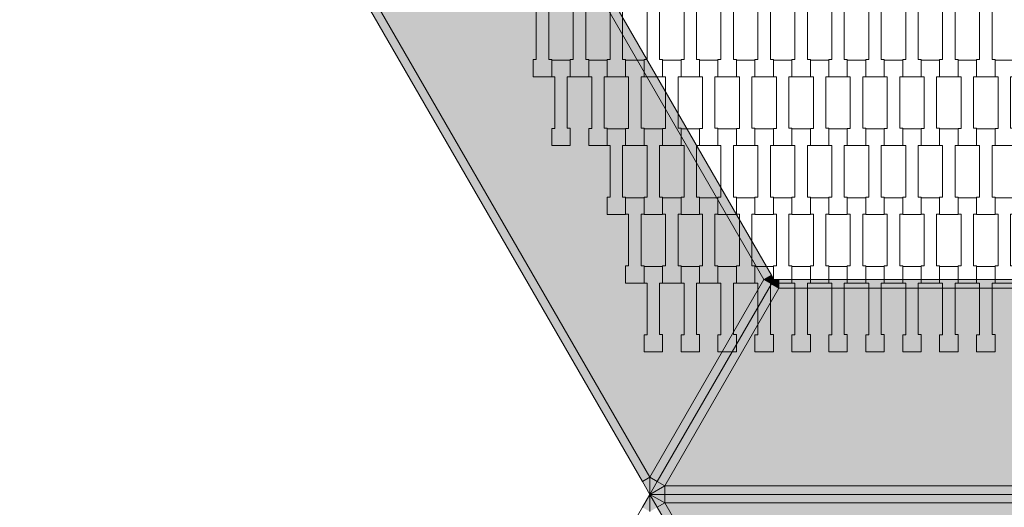
# Model space of a CAD drawing. Units: millimetres. Extents: x 67501 to 88501, y -11837 to 17863.
# Drawn here: x 76842 to 77988, y -2223 to -1656 of the extents above; entities that cross this region are included whole.
import ezdxf

# ---------------------------------------------------------------- set-up
doc = ezdxf.new("R2010")
doc.units = ezdxf.units.MM
doc.header["$MEASUREMENT"] = 0
doc.linetypes.add('Wipeout_Contour', pattern=[1000, 0, -1000])
for name, color, linetype in [('8-Hexo13', 7, 'Continuous'), ('A-Wymiary Opisy', 7, 'Continuous'), ('X-Nawierzchnie', 7, 'Continuous')]:
    doc.layers.add(name, color=color, linetype=linetype)
doc.styles.add('GENERATED_STYLE_1', font='txt')
doc.dimstyles.new('GENERATED_STYLE__1', dxfattribs={"dimtxt": 300, "dimasz": 285, "dimexe": 0.18, "dimexo": 0, "dimgap": 0.09, "dimtad": 1, "dimtih": 1, "dimtoh": 1, "dimdec": 0, "dimlfac": 0.1, "dimzin": 0, "dimdsep": 46, "dimtxsty": 'GENERATED_STYLE_1', "dimblk": 'ARROWHEAD_6', "dimblk1": 'ARROWHEAD_6', "dimblk2": 'ARROWHEAD_6', "dimcen": 0.09, "dimse1": 1, "dimse2": 1, "dimclrd": 7, "dimclre": 7, "dimclrt": 7, "dimadec": 1, "dimazin": 0, "dimtfac": 1, "dimtdec": 4, "dimtmove": 0, "dimatfit": 3, "dimfxl": 0, "dimtolj": 1, "dimtzin": 0, "dimarcsym": 0})

# ---------------------------------------------------------------- blocks, each defined once
blk = doc.blocks.new('*D2')
at = {"layer": 'A-Wymiary Opisy', "color": 7, "linetype": 'Continuous', "lineweight": 13}
for p, q in [((72500, -8545.5), (72500, -7983)), ((83500, -8545.5), (83500, -7983)), ((72650, -8114.2), (72350, -8414.2)), ((83350, -8414.2), (83650, -8114.2)), ((72275, -8264.2), (72500, -8264.2)), ((72500, -8264.2), (83500, -8264.2)), ((83500, -8264.2), (83725, -8264.2))]:
    blk.add_line(p, q, dxfattribs=at)
at = {"color": 254, "linetype": 'Wipeout_Contour', "lineweight": 0, "ltscale": 313659.558478}
blk.add_wipeout([(77559.8, -8204.2), (78440.2, -8204.2), (78440.2, -7904.2), (77559.8, -7904.2)], dxfattribs=at).dxf.layer = 'A-Wymiary Opisy'
at = {"layer": 'A-Wymiary Opisy', "color": 7, "lineweight": 13, "insert": (77559.8, -8204.2), "char_height": 300, "attachment_point": 7, "style": 'GENERATED_STYLE_1'}
blk.add_mtext('\\A1;{\\pql;\\fArial|b0|i0|c238|p34;1100}', dxfattribs=at)
blk = doc.blocks.new('ARROWHEAD_6')
at = {"color": 0, "linetype": 'Continuous', "lineweight": 0}
for p, q in [((-0.5, -0.5), (0.5, 0.5)), ((0, 0), (-1, 0))]:
    blk.add_line(p, q, dxfattribs=at)

msp = doc.modelspace()

# ---------------------------------------------------------------- hatches: boundary and pattern name
at = {"layer": '8-Hexo13', "linetype": 'Continuous', "lineweight": 13}
for points in [[(77707.8, -1958.4), (77716.5, -1953.4), (77441.6, -1477.2), (77432.9, -1482.2)], [(77566.3, -2193.4), (77575, -2188.4), (77167.3, -1482.2), (77158.7, -1487.2)], [(77707.8, -1958.4), (77432.9, -1482.2), (77167.3, -1482.2), (77575, -2188.4)], [(77583.7, -2193.4), (77716.5, -1963.4), (77707.8, -1958.4), (77575, -2188.4)], [(77719.3, -1958.4), (77716.5, -1953.4), (77707.8, -1958.4)], [(77716.5, -1963.4), (77719.3, -1958.4), (77707.8, -1958.4)], [(77716.5, -1963.4), (77725.1, -1968.4), (77719.3, -1958.4)], [(77719.3, -1958.4), (77725.1, -1968.4), (77725.1, -1958.4)], [(78274.9, -1968.4), (78274.9, -1958.4), (77725.1, -1958.4), (77725.1, -1968.4)], [(77592.3, -2198.4), (77725.1, -1968.4), (77716.5, -1963.4), (77583.7, -2193.4)], [(77592.3, -2198.4), (78407.7, -2198.4), (78274.9, -1968.4), (77725.1, -1968.4)], [(77575, -2208.4), (77575, -2188.4), (77566.3, -2193.4)], [(77575, -2208.4), (77583.7, -2193.4), (77575, -2188.4)], [(77583.7, -2193.4), (77575, -2208.4), (77592.3, -2198.4)], [(77575, -2208.4), (77592.3, -2208.4), (77592.3, -2198.4)], [(77592.3, -2208.4), (78407.7, -2208.4), (78407.7, -2198.4), (77592.3, -2198.4)], [(77575, -2228.3), (77575, -2208.3), (77566.3, -2223.3)], [(77575, -2228.3), (77583.7, -2223.3), (77575, -2208.3)], [(77592.3, -2218.3), (77575, -2208.3), (77583.7, -2223.3)], [(77575, -2208.3), (77592.3, -2218.3), (77592.3, -2208.3)], [(77592.3, -2218.3), (78407.7, -2218.3), (78407.7, -2208.3), (77592.3, -2208.3)], [(77716.5, -2453.3), (77725.1, -2448.3), (77592.3, -2218.3), (77583.7, -2223.3)], [(78274.9, -2448.3), (78407.7, -2218.3), (77592.3, -2218.3), (77725.1, -2448.3)]]:
    msp.add_hatch(color=255, dxfattribs=at).paths.add_polyline_path(points)

# ---------------------------------------------------------------- linework, layer by layer
at = {"layer": '8-Hexo13', "color": 7, "linetype": 'Continuous', "lineweight": 13, "flags": 128}
for points in [[(77575, -2208.4), (77566.3, -2193.4), (77158.7, -1487.2), (77150, -1472.2)], [(77719.3, -1958.4), (77716.5, -1953.4), (77441.6, -1477.2), (77438.7, -1472.2)], [(77575, -2188.4), (77167.3, -1482.2)], [(77707.8, -1958.4), (77432.9, -1482.2)], [(77719.3, -1958.4), (77716.5, -1963.4), (77583.7, -2193.4), (77575, -2208.4)], [(77719.3, -1958.4), (77716.5, -1963.4), (77583.7, -2193.4), (77575, -2208.4)], [(77707.8, -1958.4), (77575, -2188.4)], [(77707.8, -1958.4), (77716.5, -1953.4)], [(77719.3, -1958.4), (77707.8, -1958.4)], [(77716.5, -1963.4), (77707.8, -1958.4)], [(77719.3, -1958.4), (77725.1, -1968.4)], [(77719.3, -1958.4), (77725.1, -1958.4), (78274.9, -1958.4), (78280.7, -1958.4)], [(77725.1, -1968.4), (77725.1, -1958.4)], [(77725.1, -1968.4), (77592.3, -2198.4)], [(77716.5, -1963.4), (77725.1, -1968.4)], [(77725.1, -1968.4), (78274.9, -1968.4)], [(77575, -2188.4), (77566.3, -2193.4)], [(77575, -2188.4), (77583.7, -2193.4)], [(77575, -2208.4), (77575, -2188.4)], [(77575, -2208.4), (77592.3, -2198.4)], [(77592.3, -2198.4), (77583.7, -2193.4)], [(77592.3, -2198.4), (78407.7, -2198.4)], [(77592.3, -2198.4), (77592.3, -2208.4)], [(77575, -2208.3), (77566.3, -2223.3), (77158.7, -2929.4), (77150, -2944.4)], [(77575, -2208.3), (77583.7, -2223.3), (77716.5, -2453.3), (77719.3, -2458.3)], [(77575, -2208.3), (77575, -2228.3)], [(77575, -2208.3), (77583.7, -2223.3), (77716.5, -2453.3), (77719.3, -2458.3)], [(77575, -2208.3), (77592.3, -2218.3)], [(77575, -2208.3), (77592.3, -2208.3), (78407.7, -2208.3), (78425, -2208.3)], [(77575, -2208.4), (77592.3, -2208.4), (78407.7, -2208.4), (78425, -2208.4)], [(77592.3, -2218.3), (77592.3, -2208.3)], [(77592.3, -2218.3), (77583.7, -2223.3)], [(77592.3, -2218.3), (78407.7, -2218.3)], [(77725.1, -2448.3), (77592.3, -2218.3)]]:
    msp.add_lwpolyline(points, dxfattribs=at)
for points in [[(77460.8, -1722.6), (77439.3, -1722.6), (77439.3, -1702.6), (77442.8, -1702.6), (77442.8, -1642.5), (77439.3, -1642.5), (77439.3, -1623.2), (77460.8, -1623.2), (77460.8, -1642.5), (77457.3, -1642.5), (77457.3, -1702.5), (77460.8, -1702.5)], [(77503.8, -1722.6), (77482.3, -1722.6), (77482.3, -1702.6), (77485.8, -1702.6), (77485.8, -1642.5), (77482.3, -1642.5), (77482.3, -1623.2), (77503.8, -1623.2), (77503.8, -1642.5), (77500.3, -1642.5), (77500.3, -1702.5), (77503.8, -1702.5)], [(77546.8, -1722.6), (77525.3, -1722.6), (77525.3, -1702.6), (77528.8, -1702.6), (77528.8, -1642.5), (77525.3, -1642.5), (77525.3, -1623.2), (77546.8, -1623.2), (77546.8, -1642.5), (77543.3, -1642.5), (77543.3, -1702.5), (77546.8, -1702.5)], [(77589.8, -1722.6), (77568.3, -1722.6), (77568.3, -1702.6), (77571.8, -1702.6), (77571.8, -1642.5), (77568.3, -1642.5), (77568.3, -1623.2), (77589.8, -1623.2), (77589.8, -1642.5), (77586.3, -1642.5), (77586.3, -1702.5), (77589.8, -1702.5)], [(77632.8, -1722.6), (77611.3, -1722.6), (77611.3, -1702.6), (77614.8, -1702.6), (77614.8, -1642.5), (77611.3, -1642.5), (77611.3, -1623.2), (77632.8, -1623.2), (77632.8, -1642.5), (77629.3, -1642.5), (77629.3, -1702.5), (77632.8, -1702.5)], [(77675.8, -1722.6), (77654.3, -1722.6), (77654.3, -1702.6), (77657.8, -1702.6), (77657.8, -1642.5), (77654.3, -1642.5), (77654.3, -1623.2), (77675.8, -1623.2), (77675.8, -1642.5), (77672.3, -1642.5), (77672.3, -1702.5), (77675.8, -1702.5)], [(77718.8, -1722.6), (77697.3, -1722.6), (77697.3, -1702.6), (77700.8, -1702.6), (77700.8, -1642.5), (77697.3, -1642.5), (77697.3, -1623.2), (77718.8, -1623.2), (77718.8, -1642.5), (77715.3, -1642.5), (77715.3, -1702.5), (77718.8, -1702.5)], [(77761.8, -1722.6), (77740.3, -1722.6), (77740.3, -1702.6), (77743.8, -1702.6), (77743.8, -1642.5), (77740.3, -1642.5), (77740.3, -1623.2), (77761.8, -1623.2), (77761.8, -1642.5), (77758.3, -1642.5), (77758.3, -1702.5), (77761.8, -1702.5)], [(77804.8, -1722.6), (77783.3, -1722.6), (77783.3, -1702.6), (77786.8, -1702.6), (77786.8, -1642.5), (77783.3, -1642.5), (77783.3, -1623.2), (77804.8, -1623.2), (77804.8, -1642.5), (77801.3, -1642.5), (77801.3, -1702.5), (77804.8, -1702.5)], [(77847.8, -1722.6), (77826.3, -1722.6), (77826.3, -1702.6), (77829.8, -1702.6), (77829.8, -1642.5), (77826.3, -1642.5), (77826.3, -1623.2), (77847.8, -1623.2), (77847.8, -1642.5), (77844.3, -1642.5), (77844.3, -1702.5), (77847.8, -1702.5)], [(77890.8, -1722.6), (77869.3, -1722.6), (77869.3, -1702.6), (77872.8, -1702.6), (77872.8, -1642.5), (77869.3, -1642.5), (77869.3, -1623.2), (77890.8, -1623.2), (77890.8, -1642.5), (77887.3, -1642.5), (77887.3, -1702.5), (77890.8, -1702.5)], [(77933.8, -1722.6), (77912.3, -1722.6), (77912.3, -1702.6), (77915.8, -1702.6), (77915.8, -1642.5), (77912.3, -1642.5), (77912.3, -1623.2), (77933.8, -1623.2), (77933.8, -1642.5), (77930.3, -1642.5), (77930.3, -1702.5), (77933.8, -1702.5)], [(77976.8, -1722.6), (77955.3, -1722.6), (77955.3, -1702.6), (77958.8, -1702.6), (77958.8, -1642.5), (77955.3, -1642.5), (77955.3, -1623.2), (77976.8, -1623.2), (77976.8, -1642.5), (77973.3, -1642.5), (77973.3, -1702.5), (77976.8, -1702.5)], [(77482.3, -1802.6), (77460.8, -1802.6), (77460.8, -1782.6), (77464.3, -1782.6), (77464.3, -1722.5), (77460.8, -1722.5), (77460.8, -1703.2), (77482.3, -1703.2), (77482.3, -1722.5), (77478.8, -1722.5), (77478.8, -1782.5), (77482.3, -1782.5)], [(77525.3, -1802.6), (77503.8, -1802.6), (77503.8, -1782.6), (77507.3, -1782.6), (77507.3, -1722.5), (77503.8, -1722.5), (77503.8, -1703.2), (77525.3, -1703.2), (77525.3, -1722.5), (77521.8, -1722.5), (77521.8, -1782.5), (77525.3, -1782.5)], [(77568.3, -1802.6), (77546.8, -1802.6), (77546.8, -1782.6), (77550.3, -1782.6), (77550.3, -1722.5), (77546.8, -1722.5), (77546.8, -1703.2), (77568.3, -1703.2), (77568.3, -1722.5), (77564.8, -1722.5), (77564.8, -1782.5), (77568.3, -1782.5)], [(77611.3, -1802.6), (77589.8, -1802.6), (77589.8, -1782.6), (77593.3, -1782.6), (77593.3, -1722.5), (77589.8, -1722.5), (77589.8, -1703.2), (77611.3, -1703.2), (77611.3, -1722.5), (77607.8, -1722.5), (77607.8, -1782.5), (77611.3, -1782.5)], [(77654.3, -1802.6), (77632.8, -1802.6), (77632.8, -1782.6), (77636.3, -1782.6), (77636.3, -1722.5), (77632.8, -1722.5), (77632.8, -1703.2), (77654.3, -1703.2), (77654.3, -1722.5), (77650.8, -1722.5), (77650.8, -1782.5), (77654.3, -1782.5)], [(77697.3, -1802.6), (77675.8, -1802.6), (77675.8, -1782.6), (77679.3, -1782.6), (77679.3, -1722.5), (77675.8, -1722.5), (77675.8, -1703.2), (77697.3, -1703.2), (77697.3, -1722.5), (77693.8, -1722.5), (77693.8, -1782.5), (77697.3, -1782.5)], [(77740.3, -1802.6), (77718.8, -1802.6), (77718.8, -1782.6), (77722.3, -1782.6), (77722.3, -1722.5), (77718.8, -1722.5), (77718.8, -1703.2), (77740.3, -1703.2), (77740.3, -1722.5), (77736.8, -1722.5), (77736.8, -1782.5), (77740.3, -1782.5)], [(77783.3, -1802.6), (77761.8, -1802.6), (77761.8, -1782.6), (77765.3, -1782.6), (77765.3, -1722.5), (77761.8, -1722.5), (77761.8, -1703.2), (77783.3, -1703.2), (77783.3, -1722.5), (77779.8, -1722.5), (77779.8, -1782.5), (77783.3, -1782.5)], [(77826.3, -1802.6), (77804.8, -1802.6), (77804.8, -1782.6), (77808.3, -1782.6), (77808.3, -1722.5), (77804.8, -1722.5), (77804.8, -1703.2), (77826.3, -1703.2), (77826.3, -1722.5), (77822.8, -1722.5), (77822.8, -1782.5), (77826.3, -1782.5)], [(77869.3, -1802.6), (77847.8, -1802.6), (77847.8, -1782.6), (77851.3, -1782.6), (77851.3, -1722.5), (77847.8, -1722.5), (77847.8, -1703.2), (77869.3, -1703.2), (77869.3, -1722.5), (77865.8, -1722.5), (77865.8, -1782.5), (77869.3, -1782.5)], [(77912.3, -1802.6), (77890.8, -1802.6), (77890.8, -1782.6), (77894.3, -1782.6), (77894.3, -1722.5), (77890.8, -1722.5), (77890.8, -1703.2), (77912.3, -1703.2), (77912.3, -1722.5), (77908.8, -1722.5), (77908.8, -1782.5), (77912.3, -1782.5)], [(77955.3, -1802.6), (77933.8, -1802.6), (77933.8, -1782.6), (77937.3, -1782.6), (77937.3, -1722.5), (77933.8, -1722.5), (77933.8, -1703.2), (77955.3, -1703.2), (77955.3, -1722.5), (77951.8, -1722.5), (77951.8, -1782.5), (77955.3, -1782.5)], [(77998.3, -1802.6), (77976.8, -1802.6), (77976.8, -1782.6), (77980.3, -1782.6), (77980.3, -1722.5), (77976.8, -1722.5), (77976.8, -1703.2), (77998.3, -1703.2), (77998.3, -1722.5), (77994.8, -1722.5), (77994.8, -1782.5), (77998.3, -1782.5)], [(77546.8, -1882.6), (77525.3, -1882.6), (77525.3, -1862.6), (77528.8, -1862.6), (77528.8, -1802.5), (77525.3, -1802.5), (77525.3, -1783.2), (77546.8, -1783.2), (77546.8, -1802.5), (77543.3, -1802.5), (77543.3, -1862.5), (77546.8, -1862.5)], [(77589.8, -1882.6), (77568.3, -1882.6), (77568.3, -1862.6), (77571.8, -1862.6), (77571.8, -1802.5), (77568.3, -1802.5), (77568.3, -1783.2), (77589.8, -1783.2), (77589.8, -1802.5), (77586.3, -1802.5), (77586.3, -1862.5), (77589.8, -1862.5)], [(77632.8, -1882.6), (77611.3, -1882.6), (77611.3, -1862.6), (77614.8, -1862.6), (77614.8, -1802.5), (77611.3, -1802.5), (77611.3, -1783.2), (77632.8, -1783.2), (77632.8, -1802.5), (77629.3, -1802.5), (77629.3, -1862.5), (77632.8, -1862.5)], [(77675.8, -1882.6), (77654.3, -1882.6), (77654.3, -1862.6), (77657.8, -1862.6), (77657.8, -1802.5), (77654.3, -1802.5), (77654.3, -1783.2), (77675.8, -1783.2), (77675.8, -1802.5), (77672.3, -1802.5), (77672.3, -1862.5), (77675.8, -1862.5)], [(77718.8, -1882.6), (77697.3, -1882.6), (77697.3, -1862.6), (77700.8, -1862.6), (77700.8, -1802.5), (77697.3, -1802.5), (77697.3, -1783.2), (77718.8, -1783.2), (77718.8, -1802.5), (77715.3, -1802.5), (77715.3, -1862.5), (77718.8, -1862.5)], [(77761.8, -1882.6), (77740.3, -1882.6), (77740.3, -1862.6), (77743.8, -1862.6), (77743.8, -1802.5), (77740.3, -1802.5), (77740.3, -1783.2), (77761.8, -1783.2), (77761.8, -1802.5), (77758.3, -1802.5), (77758.3, -1862.5), (77761.8, -1862.5)], [(77804.8, -1882.6), (77783.3, -1882.6), (77783.3, -1862.6), (77786.8, -1862.6), (77786.8, -1802.5), (77783.3, -1802.5), (77783.3, -1783.2), (77804.8, -1783.2), (77804.8, -1802.5), (77801.3, -1802.5), (77801.3, -1862.5), (77804.8, -1862.5)], [(77847.8, -1882.6), (77826.3, -1882.6), (77826.3, -1862.6), (77829.8, -1862.6), (77829.8, -1802.5), (77826.3, -1802.5), (77826.3, -1783.2), (77847.8, -1783.2), (77847.8, -1802.5), (77844.3, -1802.5), (77844.3, -1862.5), (77847.8, -1862.5)], [(77890.8, -1882.6), (77869.3, -1882.6), (77869.3, -1862.6), (77872.8, -1862.6), (77872.8, -1802.5), (77869.3, -1802.5), (77869.3, -1783.2), (77890.8, -1783.2), (77890.8, -1802.5), (77887.3, -1802.5), (77887.3, -1862.5), (77890.8, -1862.5)], [(77933.8, -1882.6), (77912.3, -1882.6), (77912.3, -1862.6), (77915.8, -1862.6), (77915.8, -1802.5), (77912.3, -1802.5), (77912.3, -1783.2), (77933.8, -1783.2), (77933.8, -1802.5), (77930.3, -1802.5), (77930.3, -1862.5), (77933.8, -1862.5)], [(77976.8, -1882.6), (77955.3, -1882.6), (77955.3, -1862.6), (77958.8, -1862.6), (77958.8, -1802.5), (77955.3, -1802.5), (77955.3, -1783.2), (77976.8, -1783.2), (77976.8, -1802.5), (77973.3, -1802.5), (77973.3, -1862.5), (77976.8, -1862.5)], [(77568.3, -1962.6), (77546.8, -1962.6), (77546.8, -1942.6), (77550.3, -1942.6), (77550.3, -1882.5), (77546.8, -1882.5), (77546.8, -1863.2), (77568.3, -1863.2), (77568.3, -1882.5), (77564.8, -1882.5), (77564.8, -1942.5), (77568.3, -1942.5)], [(77611.3, -1962.6), (77589.8, -1962.6), (77589.8, -1942.6), (77593.3, -1942.6), (77593.3, -1882.5), (77589.8, -1882.5), (77589.8, -1863.2), (77611.3, -1863.2), (77611.3, -1882.5), (77607.8, -1882.5), (77607.8, -1942.5), (77611.3, -1942.5)], [(77654.3, -1962.6), (77632.8, -1962.6), (77632.8, -1942.6), (77636.3, -1942.6), (77636.3, -1882.5), (77632.8, -1882.5), (77632.8, -1863.2), (77654.3, -1863.2), (77654.3, -1882.5), (77650.8, -1882.5), (77650.8, -1942.5), (77654.3, -1942.5)], [(77697.3, -1962.6), (77675.8, -1962.6), (77675.8, -1942.6), (77679.3, -1942.6), (77679.3, -1882.5), (77675.8, -1882.5), (77675.8, -1863.2), (77697.3, -1863.2), (77697.3, -1882.5), (77693.8, -1882.5), (77693.8, -1942.5), (77697.3, -1942.5)], [(77740.3, -1962.6), (77718.8, -1962.6), (77718.8, -1942.6), (77722.3, -1942.6), (77722.3, -1882.5), (77718.8, -1882.5), (77718.8, -1863.2), (77740.3, -1863.2), (77740.3, -1882.5), (77736.8, -1882.5), (77736.8, -1942.5), (77740.3, -1942.5)], [(77783.3, -1962.6), (77761.8, -1962.6), (77761.8, -1942.6), (77765.3, -1942.6), (77765.3, -1882.5), (77761.8, -1882.5), (77761.8, -1863.2), (77783.3, -1863.2), (77783.3, -1882.5), (77779.8, -1882.5), (77779.8, -1942.5), (77783.3, -1942.5)], [(77826.3, -1962.6), (77804.8, -1962.6), (77804.8, -1942.6), (77808.3, -1942.6), (77808.3, -1882.5), (77804.8, -1882.5), (77804.8, -1863.2), (77826.3, -1863.2), (77826.3, -1882.5), (77822.8, -1882.5), (77822.8, -1942.5), (77826.3, -1942.5)], [(77869.3, -1962.6), (77847.8, -1962.6), (77847.8, -1942.6), (77851.3, -1942.6), (77851.3, -1882.5), (77847.8, -1882.5), (77847.8, -1863.2), (77869.3, -1863.2), (77869.3, -1882.5), (77865.8, -1882.5), (77865.8, -1942.5), (77869.3, -1942.5)], [(77912.3, -1962.6), (77890.8, -1962.6), (77890.8, -1942.6), (77894.3, -1942.6), (77894.3, -1882.5), (77890.8, -1882.5), (77890.8, -1863.2), (77912.3, -1863.2), (77912.3, -1882.5), (77908.8, -1882.5), (77908.8, -1942.5), (77912.3, -1942.5)], [(77955.3, -1962.6), (77933.8, -1962.6), (77933.8, -1942.6), (77937.3, -1942.6), (77937.3, -1882.5), (77933.8, -1882.5), (77933.8, -1863.2), (77955.3, -1863.2), (77955.3, -1882.5), (77951.8, -1882.5), (77951.8, -1942.5), (77955.3, -1942.5)], [(77998.3, -1962.6), (77976.8, -1962.6), (77976.8, -1942.6), (77980.3, -1942.6), (77980.3, -1882.5), (77976.8, -1882.5), (77976.8, -1863.2), (77998.3, -1863.2), (77998.3, -1882.5), (77994.8, -1882.5), (77994.8, -1942.5), (77998.3, -1942.5)], [(77589.8, -2042.6), (77568.3, -2042.6), (77568.3, -2022.6), (77571.8, -2022.6), (77571.8, -1962.5), (77568.3, -1962.5), (77568.3, -1943.2), (77589.8, -1943.2), (77589.8, -1962.5), (77586.3, -1962.5), (77586.3, -2022.5), (77589.8, -2022.5)], [(77632.8, -2042.6), (77611.3, -2042.6), (77611.3, -2022.6), (77614.8, -2022.6), (77614.8, -1962.5), (77611.3, -1962.5), (77611.3, -1943.2), (77632.8, -1943.2), (77632.8, -1962.5), (77629.3, -1962.5), (77629.3, -2022.5), (77632.8, -2022.5)], [(77675.8, -2042.6), (77654.3, -2042.6), (77654.3, -2022.6), (77657.8, -2022.6), (77657.8, -1962.5), (77654.3, -1962.5), (77654.3, -1943.2), (77675.8, -1943.2), (77675.8, -1962.5), (77672.3, -1962.5), (77672.3, -2022.5), (77675.8, -2022.5)], [(77718.8, -2042.6), (77697.3, -2042.6), (77697.3, -2022.6), (77700.8, -2022.6), (77700.8, -1962.5), (77697.3, -1962.5), (77697.3, -1943.2), (77718.8, -1943.2), (77718.8, -1962.5), (77715.3, -1962.5), (77715.3, -2022.5), (77718.8, -2022.5)], [(77761.8, -2042.6), (77740.3, -2042.6), (77740.3, -2022.6), (77743.8, -2022.6), (77743.8, -1962.5), (77740.3, -1962.5), (77740.3, -1943.2), (77761.8, -1943.2), (77761.8, -1962.5), (77758.3, -1962.5), (77758.3, -2022.5), (77761.8, -2022.5)], [(77804.8, -2042.6), (77783.3, -2042.6), (77783.3, -2022.6), (77786.8, -2022.6), (77786.8, -1962.5), (77783.3, -1962.5), (77783.3, -1943.2), (77804.8, -1943.2), (77804.8, -1962.5), (77801.3, -1962.5), (77801.3, -2022.5), (77804.8, -2022.5)], [(77847.8, -2042.6), (77826.3, -2042.6), (77826.3, -2022.6), (77829.8, -2022.6), (77829.8, -1962.5), (77826.3, -1962.5), (77826.3, -1943.2), (77847.8, -1943.2), (77847.8, -1962.5), (77844.3, -1962.5), (77844.3, -2022.5), (77847.8, -2022.5)], [(77890.8, -2042.6), (77869.3, -2042.6), (77869.3, -2022.6), (77872.8, -2022.6), (77872.8, -1962.5), (77869.3, -1962.5), (77869.3, -1943.2), (77890.8, -1943.2), (77890.8, -1962.5), (77887.3, -1962.5), (77887.3, -2022.5), (77890.8, -2022.5)], [(77933.8, -2042.6), (77912.3, -2042.6), (77912.3, -2022.6), (77915.8, -2022.6), (77915.8, -1962.5), (77912.3, -1962.5), (77912.3, -1943.2), (77933.8, -1943.2), (77933.8, -1962.5), (77930.3, -1962.5), (77930.3, -2022.5), (77933.8, -2022.5)], [(77976.8, -2042.6), (77955.3, -2042.6), (77955.3, -2022.6), (77958.8, -2022.6), (77958.8, -1962.5), (77955.3, -1962.5), (77955.3, -1943.2), (77976.8, -1943.2), (77976.8, -1962.5), (77973.3, -1962.5), (77973.3, -2022.5), (77976.8, -2022.5)]]:
    msp.add_lwpolyline(points, close=True, dxfattribs=at)
at = {"layer": 'X-Nawierzchnie', "color": 7, "linetype": 'Continuous', "lineweight": 13, "flags": 128}
msp.add_lwpolyline([(83500, 0, 1), (72500, 0, 0.414214), (78000, -5500, 0.414214)], format="xyb", close=True, dxfattribs=at)

# ---------------------------------------------------------------- next in the draw order: dimensions: what is measured, and where the dimension line sits
at = {"layer": 'A-Wymiary Opisy', "color": 7, "linetype": 'Continuous', "lineweight": 13}
dim = msp.add_linear_dim(base=(83500, -8264.2), p1=(72500, 0), p2=(83500, 0), dimstyle='GENERATED_STYLE__1', dxfattribs=at)
dim.commit()
dim.dimension.update_dxf_attribs({"geometry": '*D2', "text_midpoint": (78017.2, -8054.2), "dimtype": 160})

doc.saveas('drawing.dxf')
